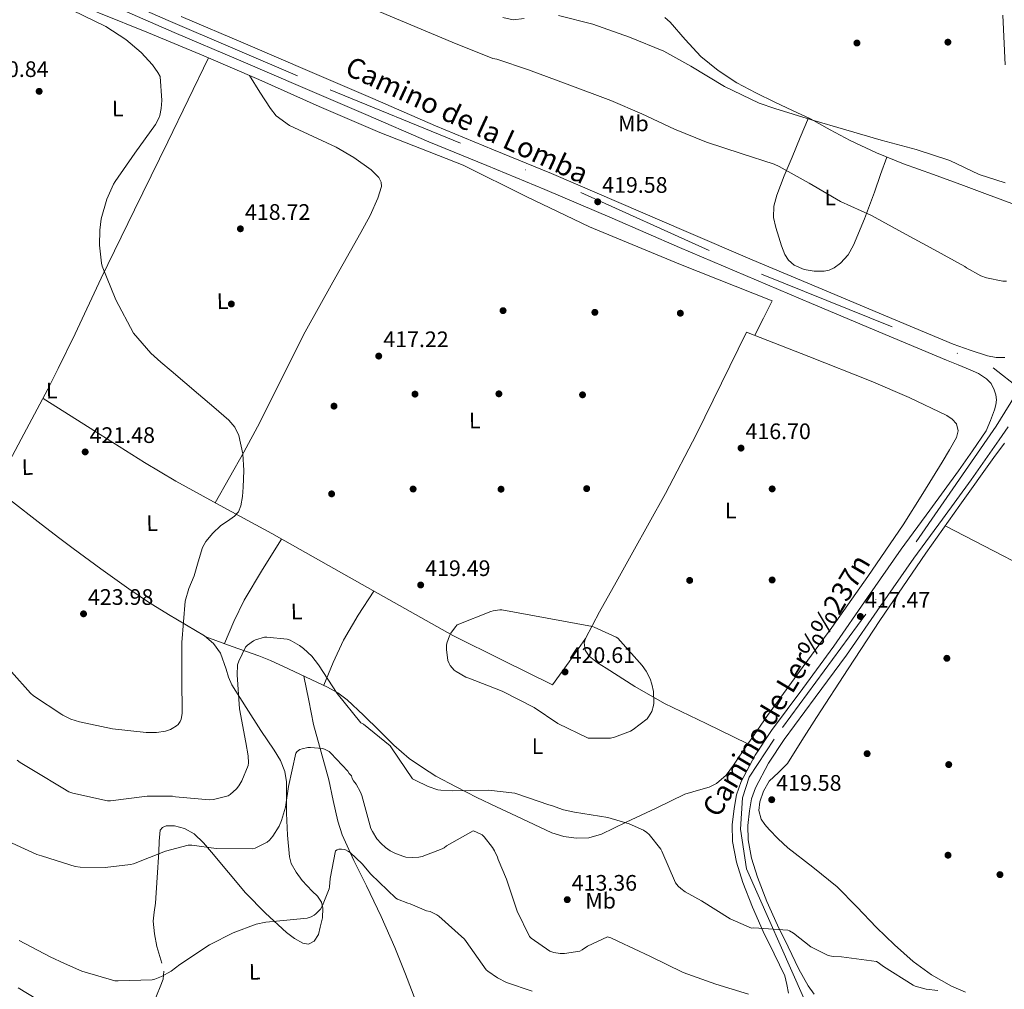
# Model space of a CAD drawing. Extents: x 573756 to 580668, y 696644 to 701346.
# Drawn here: x 577203 to 577643, y 698119 to 698551 of the extents above; entities that cross this region are included whole.
import ezdxf
from ezdxf.enums import TextEntityAlignment as Align

# ---------------------------------------------------------------- set-up
doc = ezdxf.new("R2010")
doc.units = 0
doc.header["$MEASUREMENT"] = 0
doc.linetypes.add('DGN Style 3', pattern=[109.86878000000002, 78.47770000000001, -31.39108000000001])
doc.linetypes.add('DGN Style 4', pattern=[125.64279770000002, 62.78216000000001, -31.39108000000001, 0.07847770000000001, -31.39108000000001])
for name, color, linetype in [('Nivel 17', 7, 'Continuous'), ('Nivel 21', 7, 'Continuous'), ('Nivel 23', 7, 'Continuous'), ('Nivel 36', 7, 'Continuous'), ('Nivel 37', 7, 'Continuous'), ('Nivel 41', 7, 'Continuous'), ('Nivel 44', 7, 'Continuous'), ('Nivel 5', 7, 'Continuous'), ('Nivel 54', 7, 'Continuous'), ('Nivel 7', 7, 'Continuous')]:
    doc.layers.add(name, color=color, linetype=linetype)
doc.styles.add('Style-arial', font='arial.shx', dxfattribs={"bigfont": 'arialbig.shx'})
doc.styles.add('Style-ariali', font='ariali.shx', dxfattribs={"bigfont": 'arialibig.shx'})
doc.styles.add('Style-arialn', font='arialn.shx', dxfattribs={"bigfont": 'arialnbig.shx'})

# ---------------------------------------------------------------- blocks, each defined once
blk = doc.blocks.new('5PATER_13')
at = {"layer": 'Nivel 7', "linetype": 'Continuous', "lineweight": 0}
h = blk.add_hatch(color=53, dxfattribs=at)
edge = h.paths.add_edge_path()
edge.add_ellipse((0, 0), major_axis=(-1.069462458745585, -1.136026279046405), ratio=0.9994222409660316, start_angle=0, end_angle=360)
blk = doc.blocks.new('5PATER_9')
at = {"layer": 'Nivel 7', "linetype": 'Continuous', "lineweight": 0}
h = blk.add_hatch(color=53, dxfattribs=at)
edge = h.paths.add_edge_path()
edge.add_ellipse((0, 0), major_axis=(-1.096807684159551, -1.109644989248895), ratio=0.9994222756752927, start_angle=0, end_angle=360)
blk = doc.blocks.new('5PERFI_8')
at = {"layer": 'Nivel 17', "linetype": 'Continuous', "lineweight": 0}
h = blk.add_hatch(color=7, dxfattribs=at)
edge = h.paths.add_edge_path()
edge.add_ellipse((0, 0), major_axis=(1.559999905412736, 0.0001663499232478509), ratio=0.9999974514597366, start_angle=0, end_angle=360)
blk = doc.blocks.new('5PATER_4')
at = {"layer": 'Nivel 7', "linetype": 'Continuous', "lineweight": 0}
h = blk.add_hatch(color=53, dxfattribs=at)
edge = h.paths.add_edge_path()
edge.add_ellipse((0, 0), major_axis=(-1.069785625569195, -1.135721588170688), ratio=0.9994222453376345, start_angle=0, end_angle=360)
blk = doc.blocks.new('5PERFI_13')
at = {"layer": 'Nivel 17', "linetype": 'Continuous', "lineweight": 0}
h = blk.add_hatch(color=7, dxfattribs=at)
edge = h.paths.add_edge_path()
edge.add_ellipse((0, 0), major_axis=(1.559573529923186, 0.03647424278246227), ratio=0.9999996709319454, start_angle=0, end_angle=360)

msp = doc.modelspace()

# ---------------------------------------------------------------- linework, layer by layer
at = {"layer": 'Nivel 21', "color": 7, "linetype": 'Continuous', "lineweight": 0}
for points in [[(577245.426, 698557.308, 419.94), (577272.3019999999, 698545.6510000001, 419.916), (577301.0460000001, 698533.381, 420.066), (577329.774, 698521.075, 419.98), (577357.8060000001, 698508.979, 419.5), (577385.9510000001, 698496.8360000001, 419.02), (577411.8090000001, 698486.1610000001, 419.352), (577437.6270000001, 698475.504, 419.683), (577467.682, 698462.692, 419.805), (577497.7220000001, 698449.676, 419.683), (577527.139, 698437.101, 419.608), (577556.594, 698424.628, 419.299), (577586.72, 698412.014, 418.723), (577616.8319999999, 698399.406, 418.147), (577622.1599999999, 698397.2650000001, 417.827), (577627.4890000001, 698395.1240000001, 417.507), (577631.199, 698393.3700000001, 417.513), (577634.7209999999, 698391.092, 417.635), (577636.7649999999, 698388.892, 417.635), (577638.1769999999, 698386.1640000001, 417.635), (577638.932, 698383.895, 417.635), (577639.1370000001, 698381.6200000001, 417.635), (577638.8910000001, 698379.3840000001, 417.635), (577638.3049999999, 698377.2039999999, 417.635), (577636.4809999999, 698372.5, 417.635), (577634.6570000001, 698367.7960000001, 417.635), (577628.4169999999, 698358.868, 417.699), (577622.1769999999, 698349.94, 417.763), (577609.4879999999, 698332.466, 417.643), (577596.7050000001, 698315.06, 417.507), (577581.622, 698293.4569999999, 417.665), (577566.625, 698271.7960000001, 417.827), (577552.7749999999, 698252.881, 417.93), (577538.7849999999, 698234.0360000001, 418.019), (577531.5149999999, 698223.058, 418.04), (577525.217, 698211.3160000001, 418.019), (577523.203, 698205.4010000001, 417.963), (577522.081, 698199.284, 417.891), (577521.2420000001, 698191.9469999999, 417.89), (577521.4410000001, 698184.628, 417.891), (577523.2050000001, 698175.3700000001, 417.681), (577526.0490000001, 698166.324, 417.123), (577530.3570000001, 698155.2080000001, 416.099), (577535.1370000001, 698144.372, 415.075), (577539.969, 698134.4839999999, 414.179), (577544.801, 698124.5959999999, 413.283), (577545.6329999999, 698120.756, 412.515), (577546.4650000001, 698116.916, 411.747)], [(577275.3489999999, 698552.7320000001, 419.916), (577304.077, 698540.469, 420.066), (577332.8189999999, 698528.1570000001, 419.98), (577360.8600000001, 698516.057, 419.5), (577388.892, 698503.9610000001, 419.02), (577414.75, 698493.2860000001, 419.352), (577440.6089999999, 698482.612, 419.683), (577470.726, 698469.773, 419.805), (577500.7690000001, 698456.756, 419.683), (577530.1570000001, 698444.1939999999, 419.608), (577559.585, 698431.7320000001, 419.299), (577589.6969999999, 698419.1240000001, 418.723), (577619.8090000001, 698406.5160000001, 418.147), (577627.521, 698403.892, 418.115), (577635.233, 698401.2679999999, 418.083), (577639.0020000001, 698400.5519999999, 418.015), (577642.8489999999, 698400.628, 417.891)], [(577643.041, 698531.1400000001, 406.781), (577641.953, 698553.3319999999, 405.923)], [(577557.7860000001, 698116.389, 411.832), (577555.105, 698120.1799999999, 412.195), (577553.068, 698123.9099999999, 412.739), (577551.03, 698127.6400000001, 413.283), (577546.1980000001, 698137.5279999999, 414.179), (577541.426, 698147.294, 415.075), (577536.7649999999, 698157.861, 416.099), (577532.5959999999, 698168.619, 417.123), (577529.94, 698177.064, 417.681), (577528.3570000001, 698185.3759999999, 417.891), (577528.186, 698191.646, 417.89), (577528.943, 698198.264, 417.891), (577529.9310000001, 698203.649, 417.963), (577531.5970000001, 698208.541, 418.019), (577537.473, 698219.4979999999, 418.04), (577544.463, 698230.0530000001, 418.019), (577558.3559999999, 698248.7660000001, 417.93), (577572.273, 698267.774, 417.827), (577587.315, 698289.4990000001, 417.665), (577602.342, 698311.023, 417.507), (577615.087, 698328.3770000001, 417.643), (577627.824, 698345.9169999999, 417.763), (577634.1000000001, 698354.896, 417.699), (577640.3400000001, 698363.824, 417.635), (577644.4099999999, 698369.618, 417.667)]]:
    msp.add_polyline3d(points, dxfattribs=at)
at = {"layer": 'Nivel 21', "color": 7, "linetype": 'DGN Style 3', "lineweight": 0}
msp.add_polyline3d([(577202.6499999999, 698119.317, 402.353), (577215.908, 698111.284, 402.26)], dxfattribs=at)
at = {"layer": 'Nivel 23', "color": 7, "linetype": 'DGN Style 4', "lineweight": 0}
for points in [[(577218.5390000001, 698573.4920000001, 419.986), (577269.55, 698550.9569999999, 419.92), (577341.8840000001, 698519.95, 419.798), (577453.746, 698474.1510000001, 419.619), (577534.408, 698437.7760000001, 419.546), (577637.736, 698395.9210000001, 417.853), (577649.466, 698386.727, 417.712), (577676.997, 698380.2990000001, 417.534), (577792.2520000001, 698333.554, 417.901), (577877.673, 698298.9639999999, 418.66), (578034.5630000001, 698237.02, 418.511), (578039.6969999999, 698234.9890000001, 418.314)], [(577649.466, 698386.727, 417.712), (577639.1059999999, 698369.861, 417.642), (577580.9210000001, 698286.0190000001, 417.594), (577539.9550000001, 698230.264, 418.023), (577528.8130000001, 698213.2150000001, 418.024), (577525.881, 698204.048, 417.956), (577524.9029999999, 698190.115, 417.89), (577527.6399999999, 698172.3319999999, 417.444), (577554.737, 698111.368, 411.441), (577555.942, 698107.2220000001, 411.163), (577561.5719999999, 698095.3060000001, 409.392), (577580.9240000001, 698054.973, 405.021), (577616.2760000001, 697970.247, 397.138), (577631.523, 697933.581, 393.699), (577634.44, 697913.9269999999, 392.181), (577630.1399999999, 697897.244, 390.461), (577618.6070000001, 697877.811, 388.389), (577604.533, 697859.111, 386.292), (577548.108, 697781.31, 379.375), (577474.4750000001, 697681.158, 375.801), (577436.5900000001, 697630.8219999999, 377.862), (577430.726, 697621.2890000001, 377.829)]]:
    msp.add_polyline3d(points, dxfattribs=at)
at = {"layer": 'Nivel 36', "color": 92, "linetype": 'Continuous', "lineweight": 0, "extrusion": (0.2773280063905632, -0.1006509241126172, 0.9554886542218657), "elevation": 90188.11484109389, "flags": 128}
msp.add_lwpolyline([(853359.0876568728, -290648.9230530648), (853384.040780355, -290652.6875751242), (853408.9927061396, -290656.4545454578), (853419.2166346768, -290657.603589527)], dxfattribs=at)
at = {"layer": 'Nivel 36', "color": 92, "linetype": 'Continuous', "lineweight": 0, "extrusion": (0.009238111055333526, -0.005839753189271563, 0.9999402755099015), "elevation": 1676.134798540904, "flags": 128}
msp.add_lwpolyline([(577185.2839768243, 698404.0070522781), (577192.1675053069, 698399.6559780857)], dxfattribs=at)
at = {"layer": 'Nivel 36', "color": 92, "linetype": 'Continuous', "lineweight": 0, "extrusion": (-0.3987414664693669, 0.1514226528949774, 0.9044757725379415), "elevation": -124079.5722040701, "flags": 128}
msp.add_lwpolyline([(-857788.6485985173, 264105.685663391), (-857772.9962242928, 264102.1768446874), (-857757.270554048, 264099.1889750601), (-857746.6737343231, 264098.2403252054), (-857736.0274154991, 264097.636897227)], dxfattribs=at)
at = {"layer": 'Nivel 36', "color": 92, "linetype": 'Continuous', "lineweight": 0, "extrusion": (0.04681966808447553, -0.1584312717120297, 0.9862593223002603), "elevation": -83185.58951088565, "flags": 128}
msp.add_lwpolyline([(751590.005652695, 499155.9939507702), (751580.2343682912, 499147.5053458806), (751570.8042566206, 499138.6881338638), (751563.5840724711, 499130.269229908), (751556.6575489563, 499121.5699631011)], dxfattribs=at)
at = {"layer": 'Nivel 36', "color": 92, "linetype": 'Continuous', "lineweight": 0}
for points in [[(577531.3770000001, 698410.4510000001, 419.237), (577535.2420000001, 698418.159, 419.506), (577539.1059999999, 698425.868, 419.774), (577498.1810000001, 698441.9990000001, 420.231), (577457.5700000001, 698458.828, 420.35), (577429.273, 698472.3289999999, 419.713), (577401.2, 698486.3289999999, 418.836), (577382.6399999999, 698493.6570000001, 418.964), (577364.0800000001, 698500.9850000001, 419.092), (577336.9569999999, 698512.561, 419.445), (577310, 698524.537, 419.924), (577285.477, 698535.1259999999, 420.419), (577260.848, 698545.4650000001, 420.82), (577238.642, 698554.4299999999, 420.836), (577218.6610000001, 698562.486, 420.764)], [(577418.878, 698552.2479999999, 412.003), (577423.595, 698551.192, 412.175), (577428.4140000001, 698551.8640000001, 411.939)], [(577491.2760000001, 698552.2069999999, 408.867), (577493.5660000001, 698550.1359999999, 408.867), (577500.3470000001, 698542.423, 408.889), (577507.2620000001, 698534.9040000001, 408.931), (577515.0079999999, 698528.5549999999, 408.983), (577523.3899999999, 698523.128, 409.059), (577531.7919999999, 698518.7010000001, 409.178), (577540.2860000001, 698514.4880000001, 409.379), (577548.2309999999, 698510.79, 409.633), (577556.158, 698507.064, 409.891), (577565.0190000001, 698502.2010000001, 410.149), (577573.8859999999, 698497.3360000001, 410.403), (577585.629, 698491.879, 410.849), (577597.6300000001, 698487.0320000001, 411.299), (577611.0449999999, 698482.2139999999, 411.279), (577624.446, 698477.368, 411.299), (577635.2350000001, 698473.338, 411.673), (577646.024, 698469.307, 412.047)], [(577220.504, 698395.5970000001, 421.633), (577228.0789999999, 698411.0719999999, 421.064), (577239.7280000001, 698436.0249999999, 420.5), (577254.642, 698466.3759999999, 419.914), (577269.4879999999, 698496.7609999999, 419.86), (577278.538, 698515.4880000001, 420.118), (577287.5860000001, 698534.2150000001, 420.376)], [(577305.845, 698526.331, 420.008), (577310.5460000001, 698518.97, 420.126), (577315.2479999999, 698511.6089999999, 420.244), (577317.862, 698508.3759999999, 420.301), (577323.7220000001, 698504.065, 420.401), (577344.56, 698494.4569999999, 420.692), (577352.446, 698489.73, 420.36), (577360.24, 698484.345, 419.86), (577363.6610000001, 698480.8640000001, 419.863), (577364.683, 698478.869, 419.883), (577364.784, 698476.8570000001, 419.86), (577363.1799999999, 698471.726, 419.573), (577359.7010000001, 698463.9720000001, 418.894), (577355.632, 698456.3770000001, 418.452), (577343.013, 698434.1840000001, 418.283), (577330.672, 698411.9610000001, 418.452), (577317.199, 698385.0360000001, 418.683), (577310.453, 698371.5760000001, 418.969), (577303.344, 698358.3289999999, 419.604), (577296.9720000001, 698347.0260000001, 420.354), (577290.5989999999, 698335.7250000001, 421.103)], [(577555.3090000001, 698507.463, 409.863), (577551.638, 698498.72, 411.861), (577547.966, 698489.976, 413.859), (577544.5050000001, 698481.564, 415.587), (577541.118, 698472.952, 416.675), (577539.807, 698468.057, 416.941), (577539.774, 698463.0959999999, 417.187), (577540.7590000001, 698458.638, 417.48), (577542.078, 698454.2, 417.763), (577543.3119999999, 698450.361, 417.957), (577544.7660000001, 698446.584, 418.083), (577546.4569999999, 698443.9280000001, 418.136), (577548.99, 698441.784, 418.147), (577553.3600000001, 698439.8459999999, 418.12), (577557.8219999999, 698439.0959999999, 418.083), (577562.3219999999, 698439.0079999999, 418.036), (577564.5789999999, 698439.477, 418.002), (577566.7820000001, 698440.504, 417.955), (577569.662, 698442.638, 417.793), (577572.993, 698446.337, 417.309), (577575.358, 698450.6159999999, 416.675), (577580.281, 698462.371, 414.637), (577584.7660000001, 698474.2960000001, 412.771), (577587.4920000001, 698482.1599999999, 411.896), (577590.219, 698490.0249999999, 411.021)], [(577528.3049999999, 698228.1599999999, 418.935), (577529.398, 698229.7820000001, 418.868), (577536.994, 698240.844, 418.366), (577551.3500000001, 698260.4750000001, 417.613), (577565.666, 698280.1400000001, 417.022), (577581.794, 698302.875, 416.942), (577597.538, 698325.8999999999, 417.278), (577606.361, 698339.81, 417.516), (577614.946, 698353.868, 417.982), (577618.182, 698359.311, 418.33), (577621.2820000001, 698364.8119999999, 418.686), (577622.1229999999, 698367.852, 418.814), (577621.3459999999, 698370.892, 418.942), (577619.402, 698373.0519999999, 419.071), (577616.994, 698374.604, 419.198), (577600.281, 698382.686, 419.725), (577583.3300000001, 698390.0279999999, 419.774), (577555.49, 698400.9720000001, 419.486), (577527.6499999999, 698411.916, 419.198), (577516.514, 698389.1640000001, 418.526), (577505.378, 698366.412, 417.854), (577491.4539999999, 698339.8459999999, 417.556), (577476.898, 698313.612, 418.174), (577469.5179999999, 698300.2930000001, 418.859), (577462.1140000001, 698286.9880000001, 419.582), (577458.9199999999, 698281.087, 419.805), (577455.842, 698275.148, 420.03), (577455.28, 698273.175, 420.151), (577455.683, 698269.96, 420.405), (577457.442, 698267.212, 420.606), (577461.1370000001, 698264.3189999999, 420.728), (577464.994, 698261.8999999999, 420.734), (577477.8459999999, 698253.719, 420.555), (577491.0419999999, 698246.22, 420.222), (577509.6740000001, 698237.19, 419.578), (577528.3049999999, 698228.1599999999, 418.935)], [(577220.699, 698377.959, 422.086), (577236.436, 698368.0150000001, 421.882), (577259.0560000001, 698353.7209999999, 421.588), (577273.0020000001, 698345.372, 421.385), (577294.3940000001, 698333.6440000001, 421.042), (577315.824, 698321.977, 420.756), (577356.2080000001, 698299.2250000001, 420.34), (577396.592, 698276.473, 419.924), (577418.825, 698265.442, 420.137), (577441.058, 698254.412, 420.35), (577448.466, 698264.8119999999, 420.189), (577455.8740000001, 698275.21, 420.028)], [(577625.3640000001, 698117.358, 416.299), (577619.1699999999, 698120.0120000001, 416.574), (577610.2690000001, 698125.0590000001, 416.74), (577601.9539999999, 698131.02, 416.894), (577593.6669999999, 698138.4990000001, 417.05), (577585.6980000001, 698146.2520000001, 417.214), (577576.943, 698155.3559999999, 417.923), (577568.098, 698164.3640000001, 418.75), (577557.2209999999, 698173.138, 419.237), (577546.146, 698181.7080000001, 419.71), (577541.8459999999, 698185.737, 419.905), (577537.6980000001, 698189.9639999999, 420.094), (577535.834, 698192.111, 420.161), (577534.2420000001, 698194.5079999999, 420.158), (577533.1910000001, 698198.3600000001, 420.067), (577533.602, 698202.3160000001, 419.966), (577535.2050000001, 698207.081, 419.874), (577537.8260000001, 698211.5320000001, 419.774), (577541.9920000001, 698215.423, 419.461), (577545.8899999999, 698219.3400000001, 419.134), (577552.3700000001, 698229.652, 418.818), (577558.882, 698239.9480000001, 418.494), (577572.994, 698261.5800000001, 417.694), (577587.1059999999, 698283.212, 416.894), (577597.4099999999, 698298.22, 417.086), (577607.7139999999, 698313.2280000001, 417.278), (577622.7820000001, 698334.669, 417.624), (577638.05, 698355.98, 418.046), (577642.7749999999, 698362.3910000001, 418.303)], [(577198.7679999999, 698337.145, 424.084), (577212.983, 698326.243, 423.797), (577221.341, 698319.815, 423.589)], [(577833.1370000001, 698302.6950000001, 418.833), (577826.0590000001, 698283.788, 418.35), (577815.4480000001, 698255.442, 416.72), (577804.834, 698227.084, 415.742), (577766.2849999999, 698247.362, 416.055), (577727.7139999999, 698267.5959999999, 416.382), (577672.0320000001, 698296.565, 416.918), (577616.318, 698325.4709999999, 417.476)], [(577221.341, 698319.815, 423.589), (577227.1840000001, 698315.321, 423.444), (577239.52, 698306.1799999999, 423.047), (577252.0160000001, 698297.273, 422.292), (577260.858, 698291.4480000001, 421.495), (577269.808, 698285.817, 420.628), (577277.825, 698281.119, 419.852), (577285.872, 698276.409, 419.028), (577289.8929999999, 698272.96, 418.038), (577292.976, 698268.601, 417.044), (577295.504, 698261.4780000001, 416.617), (577296.557, 698257.845, 416.461), (577298.0959999999, 698254.4569999999, 416.212), (577304.473, 698244.3119999999, 415.149), (577310.896, 698234.169, 413.908), (577316.976, 698225.3430000001, 412.5), (577319.709, 698220.78, 411.767), (577321.648, 698215.801, 411.092), (577322.4040000001, 698211.179, 410.565), (577322.4480000001, 698204.1840000001, 409.839), (577322.416, 698197.1769999999, 409.172), (577322.9280000001, 698187.415, 408.586), (577323.76, 698177.6570000001, 407.828), (577324.541, 698174.821, 407.447), (577326.794, 698170.9340000001, 406.868), (577329.392, 698167.2250000001, 406.292), (577333.8859999999, 698162.4809999999, 405.46), (577336.2, 698160.169, 405.044), (577337.9680000001, 698157.497, 404.628), (577338.669, 698154.825, 404.23), (577338.416, 698150.554, 403.581), (577337.456, 698146.297, 403.028), (577336.6240000001, 698143.128, 402.849), (577334.8319999999, 698140.1529999999, 402.836), (577332.2760000001, 698138.827, 402.83), (577329.648, 698139.193, 402.836), (577325.9099999999, 698141.291, 402.834), (577322.416, 698143.929, 403.028), (577312.9979999999, 698152.608, 404.755), (577304.176, 698161.7209999999, 406.74), (577296.568, 698170.723, 408.372), (577289.0079999999, 698179.7690000001, 409.812), (577285.3929999999, 698183.9280000001, 410.153), (577281.264, 698187.9610000001, 410.388), (577276.966, 698190.423, 410.78), (577272.432, 698191.5449999999, 411.156), (577268.689, 698191.4990000001, 411.249), (577267.0179999999, 698190.8430000001, 411.224), (577266.0959999999, 698189.561, 411.156), (577265.5320000001, 698184.665, 410.828), (577265.392, 698179.7690000001, 410.388), (577264.659, 698168.4410000001, 409.034), (577263.9199999999, 698157.1130000001, 407.764), (577263.369, 698153.0490000001, 407.528), (577262.96, 698148.9850000001, 407.316), (577263.5160000001, 698143.344, 406.845), (577264.496, 698137.7209999999, 406.292), (577266.801, 698130.3260000001, 405.127)], [(577286.49, 698275.879, 418.876), (577298.244, 698271.6329999999, 416.584), (577310, 698267.385, 414.292), (577315.3389999999, 698265.2790000001, 413.644), (577323.274, 698261.6810000001, 413.715), (577331.1840000001, 698257.913, 414.164), (577340.72, 698253.5150000001, 414.693), (577345.263, 698250.9750000001, 414.959), (577349.4240000001, 698247.865, 415.124), (577356.7450000001, 698240.9650000001, 415.238), (577363.952, 698233.977, 415.188), (577370.3430000001, 698227.51, 414.981), (577377.2, 698221.625, 414.804), (577383.1200000001, 698217.6570000001, 414.74), (577389.04, 698213.689, 414.676), (577398.185, 698208.962, 414.761), (577407.3300000001, 698204.236, 414.846), (577416.1529999999, 698199.993, 414.89), (577425.058, 698195.916, 414.974), (577432.9180000001, 698192.2050000001, 415.153), (577440.8019999999, 698188.4920000001, 415.358), (577446.1140000001, 698186.7679999999, 415.479), (577451.618, 698186.06, 415.614), (577457.3530000001, 698186.2579999999, 415.95), (577462.946, 698187.852, 416.382), (577468.49, 698190.5109999999, 416.756), (577473.9539999999, 698193.1640000001, 417.086), (577480.6429999999, 698196.2990000001, 417.351), (577487.3300000001, 698199.436, 417.598), (577493.771, 698202.5560000001, 417.908), (577500.1939999999, 698205.7080000001, 418.238), (577507.3260000001, 698207.8500000001, 418.648), (577510.9369999999, 698208.842, 418.867), (577514.338, 698210.4439999999, 419.07), (577518.524, 698214.1680000001, 419.302), (577521.8899999999, 698218.6359999999, 419.326), (577528.3049999999, 698228.1599999999, 418.935)], [(577380.162, 698113.273, 400.021), (577375.449, 698125.3049999999, 400.66), (577370.736, 698137.337, 401.3), (577364.6089999999, 698151.1699999999, 402.595), (577358.064, 698164.7930000001, 404.244), (577352.5220000001, 698176.0989999999, 405.459), (577347.2479999999, 698187.577, 406.676), (577345.277, 698193.5819999999, 407.329), (577343.2779999999, 698202.8360000001, 408.369), (577341.2320000001, 698212.0889999999, 409.3), (577337.8400000001, 698224.409, 410.388), (577334.4480000001, 698236.729, 411.476), (577332.328, 698247.554, 412.792), (577330.2069999999, 698258.378, 414.109)], [(577267.6840000001, 698126.686, 404.493), (577267.3759999999, 698123.129, 404.052), (577266.1089999999, 698119.7690000001, 404.04), (577264.7520000001, 698116.409, 404.052), (577263.1200000001, 698112.1529999999, 403.764), (577261.4879999999, 698107.8970000001, 403.476), (577261.4879999999, 698102.3929999999, 402.58), (577261.4879999999, 698096.889, 401.684), (577261.8119999999, 698095.49, 401.5), (577263.639, 698093.71, 401.446), (577267.9950000001, 698091.8740000001, 401.631), (577272.112, 698089.8489999999, 401.556), (577276.608, 698086.7239999999, 400.343), (577278.6270000001, 698084.962, 399.664), (577280.048, 698082.7450000001, 399.316), (577282.0630000001, 698077.72, 399.139), (577284.078, 698072.696, 398.962)]]:
    msp.add_polyline3d(points, dxfattribs=at)
at = {"layer": 'Nivel 5', "color": 30, "linetype": 'Continuous', "lineweight": 0, "flags": 128}
for points, elevation in [([(577359.44, 698556.6969999999), (577396.304, 698541.209), (577414.5260000001, 698533.9439999999), (577416.19, 698533.6240000001), (577430.334, 698528.888), (577447.71, 698522.4880000001), (577467.0700000001, 698515.256), (577481.0220000001, 698509.2720000001), (577495.5819999999, 698502.4880000001), (577509.79, 698496.696), (577525.342, 698491.5760000001), (577540.0619999999, 698486.8400000001), (577542.27, 698485.8160000001), (577555.55, 698478.3600000001), (577569.534, 698470.2), (577583.422, 698463.9920000001), (577597.182, 698456.408), (577611.166, 698448.7919999999), (577625.0220000001, 698441.112), (577625.79, 698440.5360000001), (577632.254, 698436.9839999999), (577634.75, 698436.088), (577642.078, 698434.648), (577643.6140000001, 698434.5519999999)], 415), ([(577222.209, 698241.2579999999), (577222.672, 698240.953), (577226.192, 698239.2250000001), (577230.064, 698237.913), (577244.848, 698234.777), (577259.824, 698233.145), (577264.3999999999, 698233.2409999999), (577268.496, 698233.881), (577270.672, 698234.5530000001), (577271.4720000001, 698234.9369999999), (577273.3600000001, 698236.185), (577274.064, 698236.8570000001), (577274.96, 698238.105), (577275.3759999999, 698239.0970000001), (577275.76, 698240.729), (577275.8559999999, 698241.881), (577275.76, 698257.209), (577275.7280000001, 698273.1130000001), (577275.7520000001, 698273.3910000001), (577276.46, 698282.628), (577277.1680000001, 698291.865), (577278.8430000001, 698297.5430000001), (577281.2320000001, 698303.065), (577283.0079999999, 698309.408), (577284.976, 698315.737), (577286.4709999999, 698318.5009999999), (577289.5419999999, 698322.121), (577292.912, 698325.497), (577297.146, 698328.284), (577299.28, 698329.6769999999), (577300.9439999999, 698331.6410000001), (577302.054, 698334.328), (577302.7860000001, 698338.4610000001), (577303.0560000001, 698342.649), (577303.389, 698350.1400000001), (577302.96, 698357.625), (577301.1000000001, 698365.773), (577299.318, 698369.4890000001), (577296.72, 698372.601), (577289.9199999999, 698378.412), (577283.1200000001, 698384.1529999999), (577277.0719999999, 698389.385), (577271.024, 698394.6170000001), (577266.294, 698398.415), (577261.872, 698402.521), (577257.9909999999, 698407.0020000001), (577254.1100000001, 698411.4820000001), (577246.3200000001, 698426.361), (577240.2080000001, 698441.3049999999), (577239.8559999999, 698442.6810000001), (577238.96, 698450.649), (577239.0560000001, 698457.433), (577239.7919999999, 698462.4890000001), (577242.192, 698471.193), (577245.2, 698477.9450000001), (577245.9680000001, 698479.1610000001), (577254.8, 698491.737), (577263.9839999999, 698504.601), (577265.4879999999, 698507.385), (577265.872, 698508.537), (577266.5120000001, 698511.737), (577266.7679999999, 698515.193), (577266, 698525.881), (577265.0079999999, 698527.737), (577262.608, 698531.129), (577257.584, 698536.601), (577250.672, 698542.4890000001), (577241.7760000001, 698548.281), (577226.8319999999, 698555.4809999999)], 420), ([(577443.838, 698553.24), (577459.166, 698549.3360000001), (577475.4539999999, 698543.4480000001), (577490.75, 698537.304), (577502.75, 698530.5519999999), (577517.8859999999, 698521.5279999999), (577533.2779999999, 698514.0079999999), (577540.2860000001, 698511.6400000001), (577556.638, 698506.6799999999), (577571.966, 698502.104), (577587.774, 698497.5279999999), (577603.3899999999, 698493.432), (577618.4299999999, 698488.504), (577631.5179999999, 698482.2), (577643.1340000001, 698478.52)], 410), ([(577459.7420000001, 698280.2479999999), (577458.9099999999, 698280.5360000001), (577418.494, 698287.96), (577417.598, 698287.96), (577414.558, 698287.5760000001), (577413.6300000001, 698287.256), (577398.5900000001, 698281.2080000001), (577397.854, 698280.44), (577395.774, 698277.592), (577395.0700000001, 698276.28), (577393.8859999999, 698273.0160000001), (577393.7579999999, 698271.9920000001), (577393.7579999999, 698270.2960000001), (577394.398, 698265.3999999999), (577394.9739999999, 698263.96), (577395.486, 698263.0959999999), (577397.2139999999, 698261.0800000001), (577398.142, 698260.3759999999), (577402.494, 698257.976), (577403.774, 698257.4639999999), (577418.5900000001, 698251.608), (577432.862, 698244.44), (577443.4539999999, 698237.2080000001), (577457.054, 698230.712), (577467.038, 698230.6799999999), (577468.7339999999, 698231.0959999999), (577475.9340000001, 698233.8800000001), (577477.054, 698234.52), (577483.2620000001, 698239.352), (577483.9979999999, 698240.216), (577485.47, 698242.6159999999), (577486.206, 698245.2080000001), (577486.3019999999, 698246.2960000001), (577486.1100000001, 698251.48), (577485.47, 698254.744), (577484.6059999999, 698257.1440000001), (577482.814, 698260.632), (577481.118, 698263.128), (577470.2379999999, 698275.288), (577469.5660000001, 698275.8), (577459.7420000001, 698280.2479999999)], 420), ([(577222.5719999999, 698208.413), (577225.2960000001, 698206.777), (577227.088, 698206.169), (577242.608, 698202.7450000001), (577243.9199999999, 698202.7450000001), (577260.24, 698204.825), (577271.6000000001, 698204.7609999999), (577272.8800000001, 698204.537), (577288.0800000001, 698203.0970000001), (577289.872, 698203.321), (577296.368, 698205.017), (577297.264, 698205.5930000001), (577300.1440000001, 698208.121), (577301.1359999999, 698209.369), (577302.544, 698211.7050000001), (577305.264, 698218.4569999999), (577305.392, 698219.673), (577305.2960000001, 698222.777), (577304.304, 698228.825), (577301.4879999999, 698243.7050000001), (577300.368, 698258.9369999999), (577300.592, 698263.4809999999), (577301.104, 698265.1130000001), (577304.048, 698271.2250000001), (577305.0719999999, 698272.185), (577307.696, 698274.0730000001), (577308.56, 698274.521), (577312.56, 698275.737), (577313.6799999999, 698275.801), (577322.7679999999, 698274.8729999999), (577323.9839999999, 698274.425), (577328.2080000001, 698272.0889999999), (577330.0320000001, 698270.7450000001), (577333.744, 698267.2250000001), (577336.72, 698263.4809999999), (577345.04, 698250.649), (577355.632, 698237.5930000001), (577356.72, 698236.889), (577368.6880000001, 698227.321), (577369.2320000001, 698226.297), (577378.7039999999, 698212.601), (577379.76, 698211.8970000001), (577385.6159999999, 698209.0490000001), (577389.936, 698207.673), (577391.344, 698207.4169999999), (577396.496, 698207.1610000001), (577412.56, 698207.4169999999), (577424.304, 698206.105), (577425.1680000001, 698205.817), (577439.44, 698200.9210000001), (577440.6240000001, 698200.6969999999), (577445.95, 698198.744), (577450.942, 698197.592), (577465.8219999999, 698195.2239999999), (577475.23, 698192.4720000001), (577481.6939999999, 698189.656), (577483.23, 698188.632), (577484.19, 698187.7679999999), (577489.5020000001, 698181.2080000001), (577489.95, 698180.216), (577496.03, 698166.104), (577497.182, 698164.632), (577498.334, 698163.544), (577500.2220000001, 698162.1680000001), (577507.646, 698158.1359999999), (577520.3500000001, 698150.1359999999), (577529.8859999999, 698145.9439999999), (577530.9739999999, 698146.0079999999), (577546.1100000001, 698145.048), (577546.8459999999, 698144.7280000001), (577548.6059999999, 698143.672), (577556.2860000001, 698137.6240000001), (577564.1259999999, 698133.656), (577566.334, 698133.24), (577570.1100000001, 698133.048), (577585.6939999999, 698130.9680000001), (577586.398, 698130.584), (577588.798, 698128.824), (577601.95, 698120.4720000001), (577602.8459999999, 698120.088), (577607.774, 698118.712), (577612.99, 698118.04)], 415), ([(577199.7280000001, 698260.3130000001), (577208.2080000001, 698250.713), (577209.52, 698249.625), (577222.209, 698241.2579999999)], 420), ([(577222.94, 698175.0970000001), (577228.112, 698173.4650000001), (577230.416, 698173.145), (577241.456, 698173.017), (577252.848, 698174.297), (577254.192, 698174.649), (577268.432, 698180.281), (577278.544, 698182.905), (577280.112, 698182.905), (577291.024, 698181.497), (577307.344, 698181.337), (577308.368, 698181.6570000001), (577313.8400000001, 698184.2490000001), (577314.896, 698185.2409999999), (577316.304, 698186.969), (577319.088, 698191.449), (577320.2080000001, 698193.977), (577321.9680000001, 698199.9610000001), (577323.3759999999, 698209.1130000001), (577326.608, 698223.993), (577327.2479999999, 698224.7930000001), (577328.3360000001, 698225.561), (577329.3600000001, 698225.977), (577331.9199999999, 698226.521), (577333.1680000001, 698226.585), (577338.416, 698226.1370000001), (577339.3119999999, 698225.817), (577341.4240000001, 698224.665), (577342.2239999999, 698224.0249999999), (577349.7760000001, 698215.929), (577350.4480000001, 698214.905), (577351.3759999999, 698213.817), (577351.76, 698212.729), (577352.368, 698211.6089999999), (577353.52, 698210.1370000001), (577355.504, 698206.5530000001), (577355.9839999999, 698205.081), (577360.112, 698190.425), (577360.72, 698189.081), (577362.7679999999, 698185.817), (577364.6240000001, 698183.6410000001), (577366.5120000001, 698181.913), (577368.656, 698180.4410000001), (577371.1200000001, 698179.1610000001), (577374.736, 698177.817), (577375.7280000001, 698177.5930000001), (577378.608, 698177.433), (577381.456, 698177.625), (577382.896, 698177.9450000001), (577391.888, 698181.273), (577392.72, 698181.753), (577393.808, 698182.585), (577405.648, 698189.337), (577406.8640000001, 698188.953), (577409.6799999999, 698187.513), (577410.6399999999, 698186.585), (577414.3840000001, 698181.9450000001), (577415.28, 698180.473), (577416.6059999999, 698177.56), (577416.8940000001, 698176.504), (577420.51, 698167.7679999999), (577425.31, 698153.432), (577430.7820000001, 698142.1359999999), (577431.55, 698141.432), (577439.902, 698135.5760000001), (577441.7579999999, 698134.9680000001), (577444.446, 698134.5519999999), (577446.494, 698134.52), (577453.246, 698135.6400000001), (577454.3019999999, 698136.1840000001), (577456.7660000001, 698137.912), (577465.598, 698142.0719999999), (577467.0700000001, 698141.592), (577470.558, 698139.96), (577484.5419999999, 698133.368), (577499.4539999999, 698126.104), (577513.9820000001, 698120.952), (577528.574, 698116.3759999999)], 410), ([(577202.2239999999, 698220.825), (577203.5360000001, 698219.801), (577210.3200000001, 698215.7690000001), (577222.5719999999, 698208.413)], 415), ([(577200.0160000001, 698183.801), (577210.96, 698178.841), (577213.104, 698178.2010000001), (577222.94, 698175.0970000001)], 410), ([(577223.436, 698130.1910000001), (577231.024, 698126.649), (577245.872, 698122.3289999999), (577247.28, 698122.3289999999), (577262.4480000001, 698122.841), (577263.6000000001, 698123.129), (577266.6399999999, 698124.3130000001), (577270.896, 698126.713), (577274.8319999999, 698129.689), (577288.048, 698138.521), (577298.685, 698143.8389999999), (577308.848, 698147.7050000001), (577313.1359999999, 698148.6329999999), (577316.3999999999, 698148.889), (577331.6640000001, 698150.361), (577333.4240000001, 698151.0009999999), (577334.8, 698151.7050000001), (577335.568, 698152.2490000001), (577337.584, 698154.3289999999), (577338.48, 698155.9610000001), (577341.392, 698163.4169999999), (577341.584, 698164.3130000001), (577341.8400000001, 698168.121), (577344.2720000001, 698180.4410000001), (577344.976, 698180.889), (577345.744, 698181.145), (577346.9280000001, 698181.209), (577348.496, 698180.9850000001), (577350.0959999999, 698180.185), (577350.7679999999, 698179.7050000001), (577356.24, 698174.6170000001), (577360.0800000001, 698170.0090000001), (577371.152, 698159.2890000001), (577371.952, 698158.841), (577376.496, 698157.0490000001), (577377.6159999999, 698156.825), (577384.8940000001, 698153.6880000001), (577386.462, 698153.2720000001), (577389.47, 698151.896), (577390.334, 698151.3200000001), (577401.8859999999, 698140.9839999999), (577402.558, 698139.9920000001), (577411.55, 698127.288), (577412.19, 698126.712), (577416.5419999999, 698123.7039999999), (577420.574, 698121.656), (577432.03, 698117.7520000001)], 405), ([(577203.1200000001, 698140.4410000001), (577217.04, 698133.1769999999), (577223.436, 698130.1910000001)], 405)]:
    msp.add_lwpolyline(points, dxfattribs=dict(at, elevation=elevation))
at = {"layer": 'Nivel 54', "color": 9, "linetype": 'Continuous', "lineweight": 0}
for points in [[(577245.426, 698557.308, 419.94), (577272.3019999999, 698545.6510000001, 419.916), (577301.0460000001, 698533.381, 420.066), (577329.774, 698521.075, 419.98), (577357.8060000001, 698508.979, 419.5), (577385.9510000001, 698496.8360000001, 419.02), (577411.8090000001, 698486.1610000001, 419.352), (577437.6270000001, 698475.504, 419.683), (577467.682, 698462.692, 419.805), (577497.7220000001, 698449.676, 419.683), (577527.139, 698437.101, 419.608), (577556.594, 698424.628, 419.299), (577586.72, 698412.014, 418.723), (577616.8319999999, 698399.406, 418.147), (577622.1599999999, 698397.2650000001, 417.827), (577627.4890000001, 698395.1240000001, 417.507), (577631.199, 698393.3700000001, 417.513), (577634.7209999999, 698391.092, 417.635), (577636.7649999999, 698388.892, 417.635), (577638.1769999999, 698386.1640000001, 417.635), (577638.932, 698383.895, 417.635), (577639.1370000001, 698381.6200000001, 417.635), (577638.8910000001, 698379.3840000001, 417.635), (577638.3049999999, 698377.2039999999, 417.635), (577636.4809999999, 698372.5, 417.635), (577634.6570000001, 698367.7960000001, 417.635), (577628.4169999999, 698358.868, 417.699), (577622.1769999999, 698349.94, 417.763), (577609.4879999999, 698332.466, 417.643), (577596.7050000001, 698315.06, 417.507), (577581.622, 698293.4569999999, 417.665), (577566.625, 698271.7960000001, 417.827), (577552.7749999999, 698252.881, 417.93), (577538.7849999999, 698234.0360000001, 418.019), (577531.5149999999, 698223.058, 418.04), (577525.217, 698211.3160000001, 418.019), (577523.203, 698205.4010000001, 417.963), (577522.081, 698199.284, 417.891), (577521.2420000001, 698191.9469999999, 417.89), (577521.4410000001, 698184.628, 417.891), (577523.2050000001, 698175.3700000001, 417.681), (577526.0490000001, 698166.324, 417.123), (577530.3570000001, 698155.2080000001, 416.099), (577535.1370000001, 698144.372, 415.075), (577539.969, 698134.4839999999, 414.179), (577544.801, 698124.5959999999, 413.283), (577545.6329999999, 698120.756, 412.515), (577546.4650000001, 698116.916, 411.747)], [(577642.8489999999, 698400.628, 417.891), (577639.0020000001, 698400.5519999999, 418.015), (577635.233, 698401.2679999999, 418.083), (577627.521, 698403.892, 418.115), (577619.8090000001, 698406.5160000001, 418.147), (577589.6969999999, 698419.1240000001, 418.723), (577559.585, 698431.7320000001, 419.299), (577530.1570000001, 698444.1939999999, 419.608), (577500.7690000001, 698456.756, 419.683), (577470.726, 698469.773, 419.805), (577440.6089999999, 698482.612, 419.683), (577414.75, 698493.2860000001, 419.352), (577388.892, 698503.9610000001, 419.02), (577360.8600000001, 698516.057, 419.5), (577332.8189999999, 698528.1570000001, 419.98), (577304.077, 698540.469, 420.066), (577275.3489999999, 698552.7320000001, 419.916)], [(577641.953, 698553.3319999999, 405.923), (577643.041, 698531.1400000001, 406.781)], [(577557.7860000001, 698116.389, 411.832), (577555.105, 698120.1799999999, 412.195), (577553.068, 698123.9099999999, 412.739), (577551.03, 698127.6400000001, 413.283), (577546.1980000001, 698137.5279999999, 414.179), (577541.426, 698147.294, 415.075), (577536.7649999999, 698157.861, 416.099), (577532.5959999999, 698168.619, 417.123), (577529.94, 698177.064, 417.681), (577528.3570000001, 698185.3759999999, 417.891), (577528.186, 698191.646, 417.89), (577528.943, 698198.264, 417.891), (577529.9310000001, 698203.649, 417.963), (577531.5970000001, 698208.541, 418.019), (577537.473, 698219.4979999999, 418.04), (577544.463, 698230.0530000001, 418.019), (577558.3559999999, 698248.7660000001, 417.93), (577572.273, 698267.774, 417.827), (577587.315, 698289.4990000001, 417.665), (577602.342, 698311.023, 417.507), (577615.087, 698328.3770000001, 417.643), (577627.824, 698345.9169999999, 417.763), (577634.1000000001, 698354.896, 417.699), (577640.3400000001, 698363.824, 417.635), (577644.4099999999, 698369.618, 417.667)]]:
    msp.add_polyline3d(points, dxfattribs=at)

# ---------------------------------------------------------------- block references
at = {"layer": 'Nivel 17', "color": 7, "linetype": 'Continuous', "lineweight": 0}
for name, p in [('5PERFI_8', (577617.5020000001, 698541.2720000001, 405.96)), ('5PERFI_8', (577576.926, 698540.888, 406.6)), ('5PERFI_13', (577297.808, 698424.4410000001, 418.992)), ('5PERFI_8', (577419.038, 698421.4639999999, 418.184)), ('5PERFI_8', (577459.9979999999, 698420.696, 419.4)), ('5PERFI_8', (577498.142, 698420.3119999999, 419.656)), ('5PERFI_8', (577379.7420000001, 698384.216, 417.864)), ('5PERFI_8', (577417.182, 698384.344, 418.12)), ('5PERFI_8', (577454.494, 698383.896, 417.672)), ('5PERFI_13', (577343.6000000001, 698378.841, 418.096)), ('5PERFI_13', (577342.544, 698339.7050000001, 418.96)), ('5PERFI_8', (577378.9099999999, 698341.848, 419.272)), ('5PERFI_8', (577418.142, 698341.784, 418.824)), ('5PERFI_8', (577456.3500000001, 698342.04, 417.416)), ('5PERFI_8', (577539.102, 698341.912, 416.456)), ('5PERFI_8', (577502.3019999999, 698301.0800000001, 417.352)), ('5PERFI_8', (577539.102, 698301.2720000001, 416.456)), ('5PERFI_8', (577617.054, 698266.328, 416.584)), ('5PERFI_8', (577581.47, 698223.7679999999, 418.696)), ('5PERFI_8', (577617.8859999999, 698218.9040000001, 417.672)), ('5PERFI_8', (577617.5660000001, 698178.456, 417.608))]:
    msp.add_blockref(name, p, dxfattribs=at)
at = {"layer": 'Nivel 7', "color": 53, "linetype": 'Continuous', "lineweight": 0}
for name, p in [('5PATER_13', (577212.048, 698519.321, 420.84)), ('5PATER_9', (577461.2779999999, 698470.04, 419.584)), ('5PATER_4', (577301.8400000001, 698457.977, 418.72)), ('5PATER_4', (577363.568, 698401.1769999999, 417.216)), ('5PATER_4', (577232.592, 698358.425, 421.48)), ('5PATER_9', (577525.2139999999, 698360.1200000001, 416.704)), ('5PATER_4', (577382.288, 698299.033, 419.488)), ('5PATER_4', (577231.8559999999, 698286.169, 423.976)), ('5PATER_9', (577578.462, 698284.9839999999, 417.472)), ('5PATER_9', (577446.686, 698260.2479999999, 420.608)), ('5PATER_9', (577538.9099999999, 698203.2239999999, 419.584)), ('5PATER_9', (577640.7339999999, 698169.784, 417.304)), ('5PATER_9', (577447.6780000001, 698158.6159999999, 413.36))]:
    msp.add_blockref(name, p, dxfattribs=at)

# ---------------------------------------------------------------- texts
at = {"layer": 'Nivel 37', "color": 92, "linetype": 'Continuous', "lineweight": 0, "style": 'Style-arialn'}
for height, p in [(6.999978, (577247.0877352001, 698511.6724434893, 420.26)), (6.999978, (577293.8717352003, 698425.6564434892, 419.071)), (6.999972, (577217.6477334597, 698385.7844404478, 421.95)), (6.999972, (577206.8317334596, 698351.6724404478, 423.227)), (6.999978, (577262.4477352002, 698326.6484434893, 421.794)), (6.999978, (577326.8957352003, 698287.2244434892, 417.091)), (6.999978, (577308.2077352002, 698126.4564434893, 403.043))]:
    msp.add_text('L', height=height, rotation=1.339858313608066, dxfattribs=at).set_placement(p, align=Align.MIDDLE_CENTER)
for s, height, width, p in [('Mb', 6.999978, 1.000002571436653, (577477.1845368496, 698505.0165170922, 415.646)), ('L', 6.999978, 1.000002571436653, (577564.9908394276, 698471.9915927374, 415.075)), ('L', 6.999978, 1.000002571436653, (577406.4348394275, 698372.4915927374, 418.441)), ('L', 6.999972, 1.000002571438857, (577520.6488376199, 698332.3095897352, 416.892)), ('L', 6.999978, 1.000002571436653, (577434.4028394276, 698227.0835927376, 418.155)), ('Mb', 6.999978, 1.000002571436653, (577462.5645368495, 698158.1565170921, 412.373))]:
    msp.add_text(s, height=height, rotation=0.07066946388222939, dxfattribs=dict(at, width=width)).set_placement(p, align=Align.MIDDLE_CENTER)
at = {"layer": 'Nivel 41', "color": 7, "linetype": 'Continuous', "lineweight": 0, "style": 'Style-arial'}
for s, p in [('420.84', (577187.0930000001, 698525.727, 420.84)), ('419.58', (577463.264, 698474.04, 419.584)), ('418.72', (577303.892, 698461.977, 418.72)), ('417.22', (577365.6200000001, 698405.1769999999, 417.216)), ('416.70', (577527.2, 698364.1200000001, 416.704)), ('421.48', (577234.578, 698362.425, 421.48)), ('419.49', (577384.274, 698303.033, 419.488)), ('423.98', (577233.842, 698290.169, 423.976)), ('417.47', (577580.514, 698288.9839999999, 417.472)), ('420.61', (577448.7649999999, 698264.2479999999, 420.608)), ('419.58', (577540.896, 698207.2239999999, 419.584)), ('413.36', (577449.6640000001, 698162.6159999999, 413.36))]:
    msp.add_text(s, height=7.000002, dxfattribs=at).set_placement(p)
at = {"layer": 'Nivel 44', "color": 7, "linetype": 'Continuous', "lineweight": 0, "style": 'Style-ariali'}
for s, height, rotation, p in [('Camino de la Lomba', 8.99997, 335.1119999741295, (577401.1265708676, 698502.4431295963, 418.798)), ('Camino de Ler%%237n', 9, 59.19599999453834, (577549.2286001295, 698251.9260859354, 417.956))]:
    msp.add_text(s, height=height, rotation=rotation, dxfattribs=at).set_placement(p, align=Align.CENTER)

doc.saveas('drawing.dxf')
